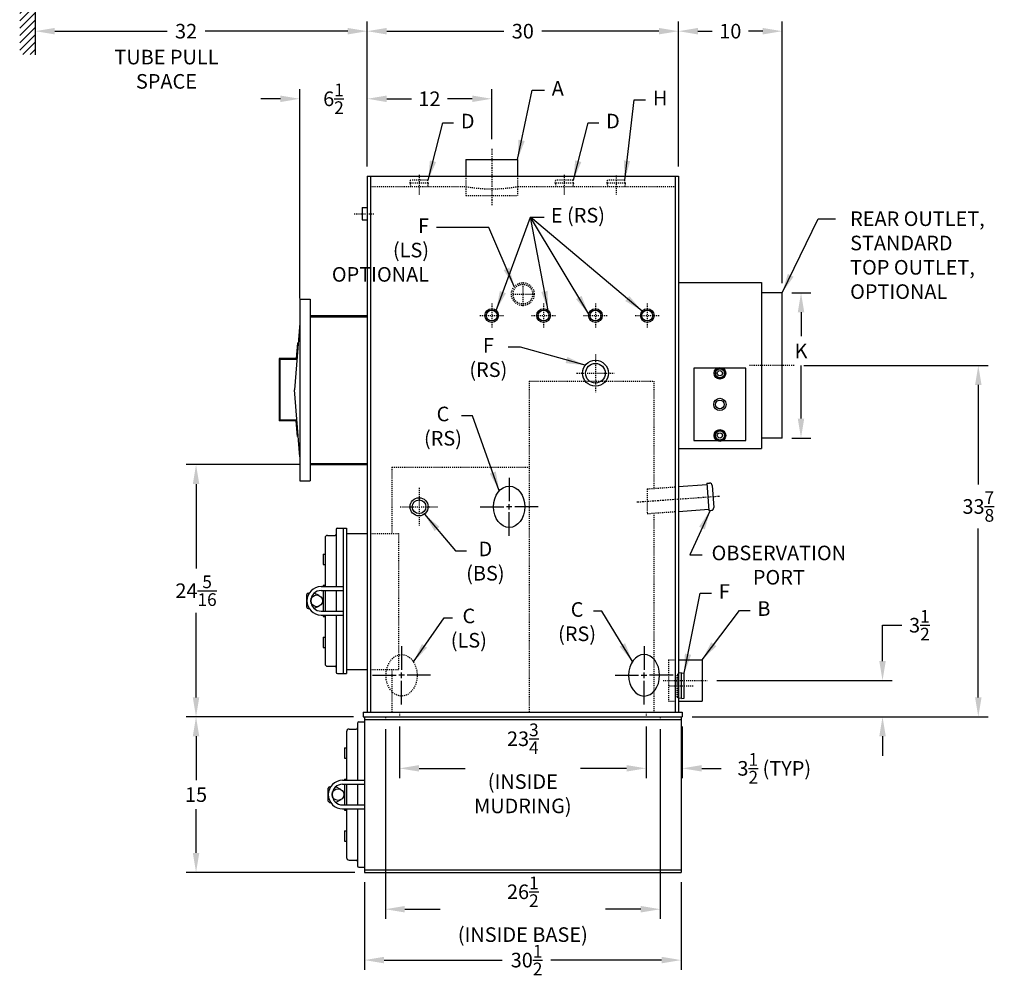
# Model space of a CAD drawing. Extents: x 37 to 244, y 58 to 198.
# Drawn here: x 118 to 213, y 59 to 151 of the extents above; entities that cross this region are included whole.
import ezdxf

# ---------------------------------------------------------------- set-up
doc = ezdxf.new("R2010")
doc.units = 0
doc.header["$LTSCALE"] = 0.25
doc.header["$MEASUREMENT"] = 0
for name, pattern in [('CENTER', [2, 1.25, -0.25, 0.25, -0.25]), ('CENTER2', [1.125, 0.75, -0.125, 0.125, -0.125]), ('HIDDEN', [0.375, 0.25, -0.125])]:
    doc.linetypes.add(name, pattern=pattern)
doc.layers.get('0').update_dxf_attribs({"color": 4, "linetype": 'CONTINUOUS'})
doc.layers.get('DEFPOINTS').update_dxf_attribs({"linetype": 'CONTINUOUS'})
for name, color, linetype in [('0_CENTERLINES', 125, 'CENTER2'), ('0_HIDDEN', 110, 'HIDDEN'), ('0_OBJECT', 232, 'CONTINUOUS'), ('0_TEXT', 125, 'CONTINUOUS'), ('4N63_RR_CLINES', 125, 'CENTER'), ('4N63_RR_DIMS', 125, 'CONTINUOUS'), ('4N63_RR_SMKBX', 42, 'CONTINUOUS'), ('ASHPITDOOR', 232, 'CONTINUOUS'), ('DIMENSIONS', 125, 'CONTINUOUS'), ('FRT SMKBX', 2, 'CONTINUOUS')]:
    doc.layers.add(name, color=color, linetype=linetype)
doc.layers.get('0').off()
doc.styles.add('ROMANS', font='romans.shx')
doc.dimstyles.new('DIM', dxfattribs={"dimscale": 15, "dimtxt": 0.09375, "dimasz": 0.125, "dimexe": 0.0625, "dimexo": 0.0625, "dimgap": 0.09375, "dimtad": 0, "dimtih": 1, "dimtoh": 1, "dimdec": 6, "dimzin": 0, "dimdsep": 46, "dimlunit": 5, "dimtxsty": 'ROMANS', "dimcen": 0, "dimadec": 0, "dimazin": 0, "dimtfac": 0.87, "dimtdec": 6, "dimtix": 1, "dimtofl": 0, "dimtmove": 2, "dimatfit": 3, "dimfxl": 0, "dimtolj": 1, "dimtzin": 0, "dimarcsym": 0})
doc.dimstyles.new('DIM$0', dxfattribs={"dimscale": 15, "dimtxt": 0.09375, "dimasz": 0.125, "dimexe": 0.0625, "dimexo": 0.0625, "dimgap": 0.046875, "dimtad": 0, "dimtih": 1, "dimtoh": 1, "dimdec": 6, "dimzin": 0, "dimdsep": 46, "dimlunit": 5, "dimtxsty": 'ROMANS', "dimcen": 0.0625, "dimclrd": 256, "dimclre": 256, "dimclrt": 256, "dimadec": 0, "dimazin": 0, "dimtfac": 0.87, "dimtdec": 6, "dimtix": 1, "dimtofl": 0, "dimtmove": 0, "dimatfit": 3, "dimfxl": 0, "dimtolj": 1, "dimtzin": 0, "dimlwd": -1, "dimlwe": -1, "dimarcsym": 0})

# ---------------------------------------------------------------- blocks, each defined once
blk = doc.blocks.new('*D7')
at = {"layer": 'DEFPOINTS', "color": 0}
for p in [(135.194, 108.334), (146.194, 108.334), (150.256, 84.022)]:
    blk.add_point(p, dxfattribs=at)
at = {"layer": 'DIMENSIONS'}
for p, q in [((145.256, 108.334), (134.256, 108.334)), ((135.194, 106.459), (135.194, 98.309)), ((135.194, 85.897), (135.194, 94.048)), ((149.319, 84.022), (134.256, 84.022))]:
    blk.add_line(p, q, dxfattribs=at)
for points in [[(134.881, 106.459), (135.506, 106.459), (135.194, 108.334)], [(134.881, 85.897), (135.506, 85.897), (135.194, 84.022)]]:
    blk.add_solid(points, dxfattribs=at)
at = {"layer": 'DIMENSIONS', "insert": (135.194, 96.178), "char_height": 1.40625, "attachment_point": 5, "style": 'ROMANS'}
blk.add_mtext('\\A1;24{\\H0.870000x;\\S5/16;}', dxfattribs=at)
blk = doc.blocks.new('*D9')
at = {"layer": 'DEFPOINTS', "color": 0}
for p in [(151.444, 69.022), (181.944, 69.022), (181.944, 60.565)]:
    blk.add_point(p, dxfattribs=at)
at = {"layer": 'DIMENSIONS'}
for p, q in [((151.444, 68.084), (151.444, 59.628)), ((181.944, 68.084), (181.944, 59.628)), ((153.319, 60.565), (164.707, 60.565)), ((180.069, 60.565), (169.407, 60.565))]:
    blk.add_line(p, q, dxfattribs=at)
for points in [[(153.319, 60.878), (153.319, 60.253), (151.444, 60.565)], [(180.069, 60.878), (180.069, 60.253), (181.944, 60.565)]]:
    blk.add_solid(points, dxfattribs=at)
at = {"layer": 'DIMENSIONS', "insert": (167.057, 60.565), "char_height": 1.40625, "attachment_point": 5, "style": 'ROMANS'}
blk.add_mtext('\\A1;30{\\H0.870000x;\\S1/2;}', dxfattribs=at)
blk = doc.blocks.new('*D10')
at = {"layer": 'DEFPOINTS', "color": 0, "ltscale": 0.5}
for p in [(151.319, 84.022), (135.194, 69.022), (151.444, 69.022)]:
    blk.add_point(p, dxfattribs=at)
at = {"layer": 'DIMENSIONS', "ltscale": 0.5}
for p, q in [((150.381, 84.022), (134.256, 84.022)), ((135.194, 82.147), (135.194, 77.928)), ((135.194, 70.897), (135.194, 75.116)), ((150.506, 69.022), (134.256, 69.022))]:
    blk.add_line(p, q, dxfattribs=at)
for points in [[(134.881, 82.147), (135.506, 82.147), (135.194, 84.022)], [(134.881, 70.897), (135.506, 70.897), (135.194, 69.022)]]:
    blk.add_solid(points, dxfattribs=at)
at = {"layer": 'DIMENSIONS', "ltscale": 0.5, "insert": (135.194, 76.522), "char_height": 1.4062, "attachment_point": 5, "style": 'ROMANS'}
blk.add_mtext('\\A1;15', dxfattribs=at)
blk = doc.blocks.new('*D11')
at = {"layer": 'DEFPOINTS', "color": 0}
for p in [(184.475, 87.522), (201.368, 87.522), (182.069, 84.022)]:
    blk.add_point(p, dxfattribs=at)
at = {"layer": 'DIMENSIONS'}
for p, q in [((201.368, 89.397), (201.368, 92.853)), ((201.368, 92.853), (203.243, 92.853)), ((185.412, 87.522), (202.305, 87.522)), ((183.006, 84.022), (202.305, 84.022)), ((201.368, 82.147), (201.368, 80.272))]:
    blk.add_line(p, q, dxfattribs=at)
for points in [[(201.055, 89.397), (201.68, 89.397), (201.368, 87.522)], [(201.055, 82.147), (201.68, 82.147), (201.368, 84.022)]]:
    blk.add_solid(points, dxfattribs=at)
at = {"layer": 'DIMENSIONS', "insert": (204.923, 92.853), "char_height": 1.40625, "attachment_point": 5, "style": 'ROMANS'}
blk.add_mtext('\\A1;3{\\H0.870000x;\\S1/2;}', dxfattribs=at)
blk = doc.blocks.new('*D12')
at = {"layer": 'DEFPOINTS', "color": 0, "ltscale": 0.5}
for p in [(181.694, 150.128), (151.694, 136.147), (181.694, 136.147)]:
    blk.add_point(p, dxfattribs=at)
at = {"layer": 'DIMENSIONS', "ltscale": 0.5}
for p, q in [((151.694, 137.084), (151.694, 151.066)), ((181.694, 137.084), (181.694, 151.066)), ((153.569, 150.128), (164.852, 150.128)), ((179.819, 150.128), (168.535, 150.128))]:
    blk.add_line(p, q, dxfattribs=at)
for points in [[(153.569, 150.441), (153.569, 149.816), (151.694, 150.128)], [(179.819, 150.441), (179.819, 149.816), (181.694, 150.128)]]:
    blk.add_solid(points, dxfattribs=at)
at = {"layer": 'DIMENSIONS', "ltscale": 0.5, "insert": (166.694, 150.128), "char_height": 1.4062, "attachment_point": 5, "style": 'ROMANS'}
blk.add_mtext('\\A1;30', dxfattribs=at)
blk = doc.blocks.new('*D13')
at = {"layer": 'DEFPOINTS', "color": 0, "ltscale": 0.5}
for p in [(145.194, 143.61), (151.694, 136.147), (145.194, 123.404)]:
    blk.add_point(p, dxfattribs=at)
at = {"layer": 'DIMENSIONS', "ltscale": 0.5}
for p, q in [((145.194, 124.341), (145.194, 144.547)), ((151.694, 137.084), (151.694, 144.547)), ((143.319, 143.61), (141.444, 143.61)), ((153.569, 143.61), (155.444, 143.61))]:
    blk.add_line(p, q, dxfattribs=at)
for points in [[(143.319, 143.922), (143.319, 143.297), (145.194, 143.61)], [(153.569, 143.922), (153.569, 143.297), (151.694, 143.61)]]:
    blk.add_solid(points, dxfattribs=at)
at = {"layer": 'DIMENSIONS', "ltscale": 0.5, "insert": (148.444, 143.61), "char_height": 1.40625, "attachment_point": 5, "style": 'ROMANS'}
blk.add_mtext('\\A1;6{\\H0.870000x;\\S1/2;}', dxfattribs=at)
blk = doc.blocks.new('*D14')
at = {"layer": 'DEFPOINTS', "color": 0}
for p in [(119.694, 150.441), (119.694, 150.128), (151.694, 136.147)]:
    blk.add_point(p, dxfattribs=at)
at = {"layer": 'DIMENSIONS'}
for p, q in [((151.694, 137.084), (151.694, 151.066)), ((121.569, 150.128), (132.395, 150.128)), ((149.819, 150.128), (136.078, 150.128)), ((119.694, 149.503), (119.694, 149.191))]:
    blk.add_line(p, q, dxfattribs=at)
for points in [[(121.569, 150.441), (121.569, 149.816), (119.694, 150.128)], [(149.819, 150.441), (149.819, 149.816), (151.694, 150.128)]]:
    blk.add_solid(points, dxfattribs=at)
at = {"layer": 'DIMENSIONS', "insert": (134.236, 150.128), "char_height": 1.4062, "attachment_point": 5, "style": 'ROMANS'}
blk.add_mtext('\\A1;32', dxfattribs=at)
blk = doc.blocks.new('*X0')
at = {"color": 0}
for p, q in [((84, 97.435), (85.065, 98.5)), ((84, 98.142), (84.358, 98.5)), ((84, 96.728), (85.5, 98.228)), ((84, 96.021), (85.5, 97.521)), ((84, 95.314), (85.5, 96.814)), ((84, 94.607), (85.5, 96.107)), ((84, 93.899), (85.5, 95.399)), ((84.307, 93.5), (85.5, 94.692)), ((85.014, 93.5), (85.5, 93.985))]:
    blk.add_line(p, q, dxfattribs=at)
blk = doc.blocks.new('*D15')
at = {"layer": 'DEFPOINTS', "color": 0, "ltscale": 0.5}
for p in [(163.694, 143.61), (163.694, 138.772), (151.694, 136.147)]:
    blk.add_point(p, dxfattribs=at)
at = {"layer": 'DIMENSIONS', "ltscale": 0.5}
for p, q in [((151.694, 137.084), (151.694, 144.547)), ((163.694, 139.709), (163.694, 144.547)), ((153.569, 143.61), (155.953, 143.61)), ((161.819, 143.61), (159.435, 143.61))]:
    blk.add_line(p, q, dxfattribs=at)
for points in [[(153.569, 143.922), (153.569, 143.297), (151.694, 143.61)], [(161.819, 143.922), (161.819, 143.297), (163.694, 143.61)]]:
    blk.add_solid(points, dxfattribs=at)
at = {"layer": 'DIMENSIONS', "ltscale": 0.5, "insert": (157.694, 143.61), "char_height": 1.4062, "attachment_point": 5, "style": 'ROMANS'}
blk.add_mtext('\\A1;12', dxfattribs=at)
blk = doc.blocks.new('*D18')
at = {"layer": '4N63_RR_DIMS'}
for p, q in [((193.784, 117.897), (211.54, 117.897)), ((210.602, 116.022), (210.602, 106.431)), ((210.602, 85.897), (210.602, 102.17)), ((183.006, 84.022), (211.54, 84.022))]:
    blk.add_line(p, q, dxfattribs=at)
for points in [[(210.29, 116.022), (210.915, 116.022), (210.602, 117.897)], [(210.29, 85.897), (210.915, 85.897), (210.602, 84.022)]]:
    blk.add_solid(points, dxfattribs=at)
at = {"layer": 'DEFPOINTS', "color": 0}
for p in [(192.847, 117.897), (210.602, 117.897), (182.069, 84.022)]:
    blk.add_point(p, dxfattribs=at)
at = {"layer": '4N63_RR_DIMS', "insert": (210.602, 104.3), "char_height": 1.40625, "attachment_point": 5, "style": 'ROMANS'}
blk.add_mtext('\\A1;33{\\H0.870000x;\\S7/8;}', dxfattribs=at)
blk = doc.blocks.new('*D19')
at = {"layer": '4N63_RR_DIMS', "ltscale": 0.5}
for p, q in [((192.631, 124.897), (194.448, 124.897)), ((193.511, 123.022), (193.511, 120.709)), ((193.511, 112.772), (193.511, 117.897)), ((192.631, 110.897), (194.448, 110.897))]:
    blk.add_line(p, q, dxfattribs=at)
for points in [[(193.198, 123.022), (193.823, 123.022), (193.511, 124.897)], [(193.198, 112.772), (193.823, 112.772), (193.511, 110.897)]]:
    blk.add_solid(points, dxfattribs=at)
at = {"layer": 'DEFPOINTS', "color": 0, "ltscale": 0.5}
for p in [(191.694, 124.897), (191.694, 110.897), (193.511, 110.897)]:
    blk.add_point(p, dxfattribs=at)
at = {"layer": '4N63_RR_DIMS', "ltscale": 0.5, "insert": (193.511, 119.303), "char_height": 1.4062, "attachment_point": 5, "style": 'ROMANS'}
blk.add_mtext('\\A1;K', dxfattribs=at)
blk = doc.blocks.new('*D24')
at = {"layer": '4N63_RR_DIMS', "ltscale": 0.5}
for p, q in [((191.694, 125.834), (191.694, 151.066)), ((183.569, 150.128), (184.953, 150.128)), ((189.819, 150.128), (188.435, 150.128))]:
    blk.add_line(p, q, dxfattribs=at)
for points in [[(183.569, 150.441), (183.569, 149.816), (181.694, 150.128)], [(189.819, 150.441), (189.819, 149.816), (191.694, 150.128)]]:
    blk.add_solid(points, dxfattribs=at)
at = {"layer": 'DEFPOINTS', "color": 0, "ltscale": 0.5}
for p in [(181.694, 150.128), (191.694, 150.128), (191.694, 124.897)]:
    blk.add_point(p, dxfattribs=at)
at = {"layer": '4N63_RR_DIMS', "ltscale": 0.5, "insert": (186.694, 150.128), "char_height": 1.4062, "attachment_point": 5, "style": 'ROMANS'}
blk.add_mtext('\\A1;10', dxfattribs=at)
blk = doc.blocks.new('*D33')
at = {"layer": 'DEFPOINTS', "color": 0, "ltscale": 0.5}
for p in [(154.819, 84.022), (178.569, 84.022), (178.569, 79.051)]:
    blk.add_point(p, dxfattribs=at)
at = {"layer": 'DIMENSIONS', "ltscale": 0.5}
for p, q in [((154.819, 83.084), (154.819, 78.114)), ((178.569, 83.084), (178.569, 78.114)), ((156.694, 79.051), (161.136, 79.051)), ((176.694, 79.051), (172.252, 79.051))]:
    blk.add_line(p, q, dxfattribs=at)
for points in [[(156.694, 79.364), (156.694, 78.739), (154.819, 79.051)], [(176.694, 79.364), (176.694, 78.739), (178.569, 79.051)]]:
    blk.add_solid(points, dxfattribs=at)
at = {"layer": 'DIMENSIONS', "ltscale": 0.5, "insert": (166.694, 79.051), "char_height": 1.40625, "attachment_point": 5, "style": 'ROMANS'}
blk.add_mtext('\\A1;23{\\H0.870000x;\\S3/4;}\\P(INSIDE \\PMUDRING)', dxfattribs=at)
blk = doc.blocks.new('*D34')
at = {"layer": 'DEFPOINTS', "color": 0, "ltscale": 0.5}
for p in [(153.444, 83.772), (179.944, 83.772), (179.944, 65.469)]:
    blk.add_point(p, dxfattribs=at)
at = {"layer": 'DIMENSIONS', "ltscale": 0.5}
for p, q in [((153.444, 82.834), (153.444, 64.531)), ((179.944, 82.834), (179.944, 64.531)), ((155.319, 65.469), (158.725, 65.469)), ((178.069, 65.469), (174.662, 65.469))]:
    blk.add_line(p, q, dxfattribs=at)
for points in [[(155.319, 65.781), (155.319, 65.156), (153.444, 65.469)], [(178.069, 65.781), (178.069, 65.156), (179.944, 65.469)]]:
    blk.add_solid(points, dxfattribs=at)
at = {"layer": 'DIMENSIONS', "ltscale": 0.5, "insert": (166.694, 65.469), "char_height": 1.40625, "attachment_point": 5, "style": 'ROMANS'}
blk.add_mtext('\\A1;26{\\H0.870000x;\\S1/2;}\\P(INSIDE BASE)', dxfattribs=at)
blk = doc.blocks.new('*D35')
at = {"layer": 'DEFPOINTS', "color": 0, "ltscale": 0.5}
for p in [(178.569, 84.022), (182.069, 84.022), (182.069, 79.051)]:
    blk.add_point(p, dxfattribs=at)
at = {"layer": 'DIMENSIONS', "ltscale": 0.5}
for p, q in [((178.569, 83.084), (178.569, 78.114)), ((182.069, 83.084), (182.069, 78.114)), ((176.694, 79.051), (174.819, 79.051)), ((183.944, 79.051), (185.819, 79.051))]:
    blk.add_line(p, q, dxfattribs=at)
for points in [[(176.694, 79.364), (176.694, 78.739), (178.569, 79.051)], [(183.944, 79.364), (183.944, 78.739), (182.069, 79.051)]]:
    blk.add_solid(points, dxfattribs=at)
at = {"layer": 'DIMENSIONS', "ltscale": 0.5, "insert": (190.934, 79.051), "char_height": 1.40625, "attachment_point": 5, "style": 'ROMANS'}
blk.add_mtext('\\A1;3{\\H0.870000x;\\S1/2;}{\\H1x; (TYP)}', dxfattribs=at)

msp = doc.modelspace()

# ---------------------------------------------------------------- linework, layer by layer
at = {"layer": '0_CENTERLINES', "ltscale": 0.75}
msp.add_line((163.6936435, 138.7718967), (163.6936435, 133.2718967), dxfattribs=at)
at = {"layer": '0_CENTERLINES', "ltscale": 0.25}
for p, q in [((156.6936435, 136.2718967), (156.6936435, 134.3968967)), ((170.6936435, 136.2718967), (170.6936435, 134.3968967)), ((175.6936435, 136.2093967), (175.6936435, 134.3968967)), ((150.4436435, 132.5218967), (152.4436435, 132.5218967))]:
    msp.add_line(p, q, dxfattribs=at)
at = {"layer": '0_CENTERLINES', "ltscale": 0.375}
for p, q in [((166.6936435, 125.9283967), (166.6936435, 123.6153967)), ((165.5371435, 124.7718967), (167.8501435, 124.7718967)), ((163.6936435, 123.8658967), (163.6936435, 121.5528967)), ((168.6936435, 123.8658967), (168.6936435, 121.5528967)), ((173.6936435, 123.8658967), (173.6936435, 121.5528967)), ((178.6936435, 123.8658967), (178.6936435, 121.5528967)), ((162.5371435, 122.7093967), (164.8501435, 122.7093967)), ((167.5371435, 122.7093967), (169.8501435, 122.7093967)), ((172.5371435, 122.7093967), (174.8501435, 122.7093967)), ((177.5371435, 122.7093967), (179.8501435, 122.7093967)), ((180.8263639, 87.0218967), (183.1868436, 87.0218967))]:
    msp.add_line(p, q, dxfattribs=at)
at = {"layer": '0_CENTERLINES', "ltscale": 0.5}
for p, q in [((173.6936435, 118.9593967), (173.6936435, 115.3343967)), ((171.8811435, 117.1468967), (175.5061435, 117.1468967)), ((156.6936435, 106.0843967), (156.6936435, 102.4593967)), ((154.8811435, 104.2718967), (158.5061435, 104.2718967)), ((180.2248935, 87.5218967), (184.4748935, 87.5218967))]:
    msp.add_line(p, q, dxfattribs=at)
at = {"layer": '0_CENTERLINES'}
msp.add_line((177.6936435, 104.7361824), (185.6936435, 105.307611), dxfattribs=at)
at = {"layer": '0_CENTERLINES', "linetype": 'Continuous', "extrusion": (-1, 6.12303e-17, 0)}
for p, q in [((155.0061435, 90.8218967), (155.0061435, 88.55523)), ((155.0061435, 87.75523), (155.0061435, 88.2885633)), ((152.2061433, 88.0218967), (154.4728104, 88.0218967)), ((155.2728105, 88.0218967), (154.7394766, 88.0218967)), ((155.0061435, 85.2218967), (155.0061435, 87.4885633)), ((157.8061434, 88.0218967), (155.5394769, 88.0218967))]:
    msp.add_line(p, q, dxfattribs=at)
at = {"layer": '0_HIDDEN'}
for p, q in [((155.8186485, 135.4593967), (155.8737485, 135.7718967)), ((157.5135385, 135.7718967), (155.8737485, 135.7718967)), ((157.5686485, 135.4593967), (157.5135385, 135.7718967)), ((161.1936435, 136.1468967), (161.1936435, 134.2718967)), ((166.1936435, 136.1468967), (166.1936435, 134.2718967)), ((169.8186485, 135.4593967), (169.8737485, 135.7718967)), ((171.5135385, 135.7718967), (169.8737485, 135.7718967)), ((171.5686485, 135.4593967), (171.5135385, 135.7718967)), ((174.8186485, 135.4593967), (174.8737485, 135.7718967)), ((176.5135385, 135.7718967), (174.8737485, 135.7718967)), ((176.5686485, 135.4593967), (176.5135385, 135.7718967)), ((152.0061435, 135.1468967), (161.1936435, 135.1468967)), ((157.5686485, 135.4593967), (155.8186485, 135.4593967)), ((155.8186485, 135.4593967), (155.8737485, 135.1468967)), ((157.5686485, 135.4593967), (157.5135385, 135.1468967)), ((166.1936435, 135.1468967), (181.3811435, 135.1468967)), ((169.8186485, 135.4593967), (169.8737485, 135.1468967)), ((171.5686485, 135.4593967), (169.8186485, 135.4593967)), ((171.5686485, 135.4593967), (171.5135385, 135.1468967)), ((176.5686485, 135.4593967), (174.8186485, 135.4593967)), ((174.8186485, 135.4593967), (174.8737485, 135.1468967)), ((176.5686485, 135.4593967), (176.5135385, 135.1468967)), ((161.1936435, 134.2718967), (166.1936435, 134.2718967)), ((167.3186435, 116.3968967), (167.3186435, 84.4593967)), ((167.3186435, 116.3968967), (179.3186435, 116.3968967)), ((179.3186435, 116.3968967), (179.3186435, 106.0427793)), ((154.0686435, 108.0843967), (167.3186435, 108.0843967)), ((154.0686435, 108.0843967), (154.0686435, 101.7093967)), ((178.6936435, 105.9981364), (181.3811435, 106.1901007)), ((178.6936435, 105.9981364), (178.6936435, 103.6170855)), ((178.6936435, 103.6170855), (181.3811435, 103.8090498)), ((179.3186435, 103.6617283), (179.3186435, 84.4593967)), ((152.0061435, 101.7093967), (154.6936435, 101.7093967)), ((154.6936435, 101.7093967), (154.6936435, 88.5843967)), ((180.7248935, 89.5218967), (180.7248935, 85.5218967)), ((180.7248935, 89.5218967), (181.3811435, 89.5218967)), ((152.0061435, 88.5843967), (154.6936435, 88.5843967)), ((154.0686435, 88.5843967), (154.0686435, 84.4593967)), ((181.5686435, 85.9280967), (181.5686435, 88.1155967)), ((181.5686435, 88.1155967), (181.6936435, 88.1155967)), ((180.7248935, 85.5218967), (181.3811435, 85.5218967)), ((181.5686435, 85.9280967), (181.6936435, 85.9280967)), ((154.8186435, 84.4593967), (154.8186435, 84.0218967)), ((178.5686435, 84.4593967), (178.5686435, 84.0218967))]:
    msp.add_line(p, q, dxfattribs=at)
at = {"layer": '0_HIDDEN', "ltscale": 0.5}
for p, q in [((153.4436435, 84.0218967), (153.4436435, 83.7718967)), ((179.9436435, 84.0218967), (179.9436435, 83.7718967))]:
    msp.add_line(p, q, dxfattribs=at)
at = {"layer": '0_HIDDEN'}
for radius in [1.1, 0.95]:
    msp.add_circle((166.6936435, 124.7718967), radius, dxfattribs=at)
msp.add_arc((163.6936435, 149.0488974), 14.125, 259.805448367, 280.194551633, dxfattribs=at)
msp.add_ellipse((155.0061436, 88.0218967), major_axis=(0, 2), ratio=0.75, dxfattribs=at)
at = {"layer": '0_OBJECT'}
for p, q in [((119.6936435, 152.8620584), (119.6936435, 147.862058)), ((161.1936435, 137.7718967), (166.1936435, 137.7718967)), ((161.1936435, 137.7718967), (161.1936435, 136.1468967)), ((166.1936435, 137.7718967), (166.1936435, 136.1468967)), ((151.6936435, 136.1468967), (151.6936435, 84.4593967)), ((151.6936435, 136.1468967), (181.6936435, 136.1468967)), ((152.0061435, 136.1468967), (152.0061435, 84.4593967)), ((181.3811435, 136.1468967), (181.3811435, 84.4593967)), ((181.6936435, 136.1468967), (181.6936435, 84.4593967)), ((151.1936435, 133.1158967), (151.6936435, 133.1158967)), ((151.1936435, 133.1158967), (151.1936435, 131.9278967)), ((151.1936435, 131.9278967), (151.6936435, 131.9278967)), ((181.6936435, 106.2124221), (184.4442788, 106.4088961)), ((184.4353729, 106.5335784), (184.6847376, 106.5513902)), ((184.4353729, 106.5335784), (184.6223964, 103.9152494)), ((184.951914, 106.3198373), (185.103314, 104.2002376)), ((181.6936435, 103.8313712), (184.6134906, 104.0399317)), ((184.6223964, 103.9152494), (184.8717611, 103.9330611)), ((149.6936435, 101.7093967), (151.6936435, 101.7093967)), ((181.6936435, 89.5218967), (183.9748935, 89.5218967)), ((183.9748935, 89.5218967), (183.9748935, 85.5218967)), ((149.6936435, 88.5843967), (151.6936435, 88.5843967)), ((181.9748435, 88.2718967), (181.6936435, 88.2222967)), ((181.9748435, 85.7718967), (181.9748435, 88.2718967)), ((181.9748435, 88.2718967), (182.2561435, 88.2222967)), ((181.6936435, 85.8269967), (181.6936435, 88.2167967)), ((182.2561435, 85.8269967), (182.2561435, 88.2167967)), ((181.9748435, 85.7718967), (181.6936435, 85.8214967)), ((181.6936435, 85.5218967), (183.9748935, 85.5218967)), ((181.9748435, 85.7718967), (182.2561435, 85.8214967)), ((151.3186435, 84.4593967), (182.0686435, 84.4593967)), ((151.3186435, 84.4593967), (151.3186435, 84.0218967)), ((151.3186435, 84.0218967), (182.0686435, 84.0218967)), ((151.4436435, 84.0218967), (151.4436435, 69.0218967)), ((151.4436435, 83.7718967), (181.9436435, 83.7718967)), ((181.9436435, 84.0218967), (181.9436435, 69.0218967)), ((182.0686435, 84.4593967), (182.0686435, 84.0218967)), ((182.0686435, 84.2718967), (182.0686435, 84.0218967)), ((151.4436435, 69.2718967), (181.9436435, 69.2718967)), ((151.4436435, 69.0218967), (181.9436435, 69.0218967))]:
    msp.add_line(p, q, dxfattribs=at)
for centre, radius in [((163.6936435, 122.7093967), 0.6565), ((163.6936435, 122.7093967), 0.5245), ((168.6936435, 122.7093967), 0.6565), ((168.6936435, 122.7093967), 0.5245), ((173.6936435, 122.7093967), 0.6565), ((173.6936435, 122.7093967), 0.5245), ((178.6936435, 122.7093967), 0.6565), ((178.6936435, 122.7093967), 0.5245), ((173.6936435, 117.1468967), 1.25), ((173.6936435, 117.1468967), 0.95), ((156.6936435, 104.2718967), 0.875), ((156.6936435, 104.2718967), 0.657)]:
    msp.add_circle(centre, radius, dxfattribs=at)
for centre, start, end in [((184.7025494, 106.3020255), 4.08561678, 94.08561678), ((184.8539493, 104.1824258), 274.08561678, 4.08561678)]:
    msp.add_arc(centre, 0.25, start, end, dxfattribs=at)
msp.add_ellipse((165.3811436, 104.2718967), major_axis=(0, 2), ratio=0.75, dxfattribs=at)
at = {"layer": '0_OBJECT', "extrusion": (0, 0, -1)}
msp.add_ellipse((178.3811434, 88.0218967), major_axis=(0, 2), ratio=0.75, dxfattribs=at)
at = {"layer": '4N63_RR_CLINES', "linetype": 'CENTER2', "ltscale": 0.5}
msp.add_line((192.8465221, 117.8968967), (188.5407649, 117.8968967), dxfattribs=at)
at = {"layer": '4N63_RR_SMKBX'}
for p, q in [((181.6936435, 125.8968967), (189.6936435, 125.8968967)), ((189.6936435, 125.8968967), (189.6936435, 109.8968967)), ((191.6936435, 124.8968967), (189.6936435, 124.8968967)), ((191.6936435, 110.8968967), (191.6936435, 124.8968967)), ((185.430365, 117.6468967), (183.1936435, 117.6468967)), ((183.1936435, 117.6468967), (183.1936435, 110.6468967)), ((188.1936435, 117.6468967), (185.956922, 117.6468967)), ((188.1936435, 110.6468967), (188.1936435, 117.6468967)), ((183.1936435, 110.6468967), (185.430365, 110.6468967)), ((185.956922, 110.6468967), (188.1936435, 110.6468967)), ((191.6936435, 110.8968967), (189.6936435, 110.8968967)), ((181.6936435, 109.8968967), (189.6936435, 109.8968967))]:
    msp.add_line(p, q, dxfattribs=at)
for points in [[(186.1309863, 117.3993967), (185.6936435, 117.6518967), (185.2563007, 117.3993967), (185.2563007, 116.8943967), (185.6936435, 116.6418967), (186.1309863, 116.8943967)], [(186.1309863, 110.8943967), (185.6936435, 110.6418967), (185.2563007, 110.8943967), (185.2563007, 111.3993967), (185.6936435, 111.6518967), (186.1309863, 111.3993967)]]:
    msp.add_lwpolyline(points, close=True, dxfattribs=at)
for centre, radius in [((185.6936435, 117.1468967), 0.5650801), ((185.6936435, 117.1468967), 0.4375), ((185.6936435, 117.1468967), 0.25), ((185.6936435, 114.1468967), 0.594), ((185.6936435, 114.1468967), 0.4192), ((185.6936435, 111.1468967), 0.5650801), ((185.6936435, 111.1468967), 0.4375), ((185.6936435, 111.1468967), 0.25)]:
    msp.add_circle(centre, radius, dxfattribs=at)
at = {"layer": 'ASHPITDOOR'}
for p, q in [((148.6936435, 102.0789019), (148.6936435, 96.5789019)), ((148.8186435, 102.2039019), (149.6936435, 102.2039019)), ((149.3811435, 102.2039019), (149.3811435, 88.2039019)), ((149.6936435, 102.2039019), (149.6936435, 88.2039019)), ((147.6311435, 101.2664019), (147.6311435, 96.5789019)), ((147.8811435, 101.5164019), (148.5686435, 101.5164019)), ((147.4436435, 99.7039019), (147.4436435, 98.7039019)), ((147.4436435, 99.7039019), (147.6311435, 99.7039019)), ((147.4436435, 98.7039019), (147.6311435, 98.7039019)), ((146.0061435, 95.9539019), (146.1037004, 95.9539019)), ((147.0779544, 95.7054375), (146.5947057, 95.9539019)), ((147.2561435, 96.5789019), (149.3811435, 96.5789019)), ((147.2561435, 96.2039019), (149.3811435, 96.2039019)), ((147.4436435, 96.7039019), (147.6311435, 96.7039019)), ((147.4436435, 96.7039019), (147.4436435, 96.5789019)), ((147.4436435, 96.2039019), (147.4436435, 94.2039019)), ((147.6311435, 96.2039019), (147.6311435, 94.2039019)), ((148.6936435, 96.2039019), (148.6936435, 94.2039019)), ((145.8811435, 94.5817977), (145.8811435, 95.8289019)), ((146.0061435, 94.4567977), (146.101821, 94.4567977)), ((147.0741869, 94.7004471), (146.5914366, 94.4567977)), ((147.2561435, 94.2039019), (149.3811435, 94.2039019)), ((147.2561435, 93.8289019), (149.3811435, 93.8289019)), ((147.4436435, 93.8289019), (147.4436435, 93.7039019)), ((147.4436435, 93.7039019), (147.6311435, 93.7039019)), ((147.6311435, 93.8289019), (147.6311435, 89.1414019)), ((148.6936435, 93.8289019), (148.6936435, 88.3289019)), ((147.4436435, 91.7039019), (147.4436435, 90.7039019)), ((147.4436435, 91.7039019), (147.6311435, 91.7039019)), ((147.4436435, 90.7039019), (147.6311435, 90.7039019)), ((147.8811435, 88.8914019), (148.5686435, 88.8914019)), ((148.8186435, 88.2039019), (149.6936435, 88.2039019)), ((149.6936435, 82.5843967), (149.6936435, 77.8968967)), ((149.9436435, 82.8343967), (150.6311435, 82.8343967)), ((150.7561435, 83.3968967), (150.7561435, 77.8968967)), ((150.8811435, 83.5218967), (151.4436435, 83.5218967)), ((149.5061435, 81.0218967), (149.5061435, 80.0218967)), ((149.5061435, 81.0218967), (149.6936435, 81.0218967)), ((149.5061435, 80.0218967), (149.6936435, 80.0218967)), ((149.3186435, 77.8968967), (151.4436435, 77.8968967)), ((149.5061435, 78.0218967), (149.5061435, 77.8968967)), ((149.5061435, 78.0218967), (149.6936435, 78.0218967)), ((147.9436435, 75.8997925), (147.9436435, 77.1468967)), ((148.0686435, 77.2718967), (148.1662004, 77.2718967)), ((149.1404544, 77.0234322), (148.6572057, 77.2718967)), ((149.3186435, 77.5218967), (151.4436435, 77.5218967)), ((149.5061435, 77.5218967), (149.5061435, 75.5218967)), ((149.6936435, 77.5218967), (149.6936435, 75.5218967)), ((150.7561435, 77.5218967), (150.7561435, 75.5218967)), ((149.1366869, 76.0184418), (148.6539366, 75.7747925)), ((148.0686435, 75.7747925), (148.164321, 75.7747925)), ((149.3186435, 75.5218967), (151.4436435, 75.5218967)), ((149.3186435, 75.1468967), (151.4436435, 75.1468967)), ((149.5061435, 75.1468967), (149.5061435, 75.0218967)), ((149.5061435, 75.0218967), (149.6936435, 75.0218967)), ((149.6936435, 75.1468967), (149.6936435, 70.4593967)), ((150.7561435, 75.1468967), (150.7561435, 69.6468967)), ((149.5061435, 73.0218967), (149.5061435, 72.0218967)), ((149.5061435, 73.0218967), (149.6936435, 73.0218967)), ((149.5061435, 72.0218967), (149.6936435, 72.0218967)), ((149.9436435, 70.2093967), (150.6311435, 70.2093967)), ((150.8811435, 69.5218967), (151.4436435, 69.5218967))]:
    msp.add_line(p, q, dxfattribs=at)
for centre in [(146.8200878, 95.2039019), (148.8825878, 76.5218967)]:
    msp.add_circle(centre, 0.5639443, dxfattribs=at)
for centre, radius, start, end in [((148.5686435, 101.6414019), 0.125, 270, 0), ((148.8186435, 102.0789019), 0.125, 90, 180), ((147.8811435, 101.2664019), 0.25, 90, 180), ((147.2561435, 95.2039019), 1.375, 90, 270), ((146.0061435, 95.8289019), 0.125, 90, 180), ((147.2561435, 95.2039019), 1, 90, 270), ((146.0061435, 94.5817977), 0.125, 180, 270), ((147.8811435, 89.1414019), 0.25, 180, 270), ((148.5686435, 88.7664019), 0.125, 0, 90), ((148.8186435, 88.3289019), 0.125, 180, 270), ((149.9436435, 82.5843967), 0.25, 90, 180), ((150.6311435, 82.9593967), 0.125, 270, 0), ((150.8811435, 83.3968967), 0.125, 90, 180), ((149.3186435, 76.5218967), 1.375, 90, 270), ((148.0686435, 77.1468967), 0.125, 90, 180), ((149.3186435, 76.5218967), 1, 90, 270), ((148.0686435, 75.8997925), 0.125, 180, 270), ((149.9436435, 70.4593967), 0.25, 180, 270), ((150.6311435, 70.0843967), 0.125, 0, 90), ((150.8811435, 69.6468967), 0.125, 180, 270)]:
    msp.add_arc(centre, radius, start, end, dxfattribs=at)
at = {"layer": 'DIMENSIONS', "linetype": 'Continuous', "extrusion": (-1, 6.12303e-17, 0)}
for p, q in [((165.3811435, 107.0718967), (165.3811435, 104.80523)), ((165.3811435, 104.00523), (165.3811435, 104.5385633)), ((162.5811433, 104.2718967), (164.8478104, 104.2718967)), ((165.6478105, 104.2718967), (165.1144766, 104.2718967)), ((165.3811435, 101.4718967), (165.3811435, 103.7385633)), ((168.1811434, 104.2718967), (165.9144769, 104.2718967))]:
    msp.add_line(p, q, dxfattribs=at)
at = {"layer": 'DIMENSIONS', "linetype": 'Continuous', "extrusion": (1, 6.12303e-17, 0)}
for p, q in [((178.3811435, 90.8218967), (178.3811435, 88.55523)), ((178.3811435, 87.75523), (178.3811435, 88.2885633)), ((175.5811435, 88.0218967), (177.8478101, 88.0218967)), ((178.1144765, 88.0218967), (178.6478104, 88.0218967)), ((178.3811435, 85.2218967), (178.3811435, 87.4885633)), ((181.1811437, 88.0218967), (178.9144766, 88.0218967))]:
    msp.add_line(p, q, dxfattribs=at)
at = {"layer": 'FRT SMKBX', "linetype": 'Continuous'}
for p, q in [((145.1936435, 124.2803967), (146.1936435, 124.2803967)), ((145.1936435, 124.2803967), (145.1936435, 106.7633967)), ((146.1936435, 124.2803967), (146.1936435, 106.7633967)), ((146.1936435, 122.7093967), (151.6936435, 122.7093967)), ((146.1936435, 122.5843967), (151.6936435, 122.5843967)), ((145.1936435, 121.9678967), (144.6936435, 115.5573967)), ((144.9734145, 120.0573967), (144.856419, 118.5573967)), ((145.0446301, 120.0573967), (144.9734145, 120.0573967)), ((144.856419, 118.5573967), (143.1936435, 118.5573967)), ((143.1936435, 118.5573967), (143.1936435, 112.5573967)), ((144.9220968, 118.4863967), (143.2646435, 118.4863967)), ((143.2646435, 118.4863967), (143.2646435, 112.6283967)), ((145.1936435, 109.0758967), (144.6936435, 115.5573967)), ((144.8538604, 112.5573967), (143.1936435, 112.5573967)), ((144.9195943, 112.6283967), (143.2646435, 112.6283967)), ((144.9695744, 111.0573967), (144.8538604, 112.5573967)), ((145.0407854, 111.0573967), (144.9695744, 111.0573967)), ((146.1936435, 108.4593967), (151.6936435, 108.4593967)), ((146.1936435, 108.3343967), (151.6936435, 108.3343967)), ((145.1936435, 106.7633967), (146.1936435, 106.7633967))]:
    msp.add_line(p, q, dxfattribs=at)

# ---------------------------------------------------------------- block references
at = {"layer": '0_TEXT'}
msp.add_blockref('*X0', (34.1936435, 54.3841175), dxfattribs=at)

# ---------------------------------------------------------------- texts
at = {"layer": '0_TEXT', "insert": (132.3413981, 148.3357111), "char_height": 1.40625, "width": 21.519321429, "attachment_point": 2, "style": 'ROMANS'}
msp.add_mtext('TUBE PULL\\PSPACE', dxfattribs=at)
at = {"layer": '0_TEXT', "char_height": 1.40625, "style": 'ROMANS'}
for s, insert, attachment_point in [('\\A1;A', (169.4774546, 145.3167797), 1), ('H', (179.2383925, 144.3846427), 1), ('\\A1;D', (160.7213198, 142.1618541), 1), ('D', (174.7213198, 142.1618541), 1), ('\\A1;E (RS)', (169.39483, 133.0832605), 1), ('F\\P(LS)\\POPTIONAL', (157.6537359, 132.0695415), 3), ('F\\P(RS)', (163.3701459, 120.5393563), 2), ('C\\P(RS)', (158.9955568, 113.9226071), 2), ('D\\P(BS)', (163.0826016, 100.9099634), 2), ('OBSERVATION\\PPORT', (191.3722946, 100.5226962), 2), ('\\A1;F', (185.5867608, 96.8095126), 1), ('C\\P(RS)', (171.9242567, 95.0730107), 2), ('\\A1;B', (189.3035045, 95.1592086), 1), ('C\\P(LS)', (161.4901998, 94.44784), 2)]:
    msp.add_mtext(s, dxfattribs=dict(at, insert=insert, attachment_point=attachment_point))
at = {"layer": '0_TEXT', "ltscale": 0.5, "insert": (198.2447003, 132.7522061), "char_height": 1.40625, "attachment_point": 1, "style": 'ROMANS'}
msp.add_mtext('REAR OUTLET,\\PSTANDARD\\PTOP OUTLET,\\POPTIONAL', dxfattribs=at)

# ---------------------------------------------------------------- dimensions: what is measured, and where the dimension line sits
at = {"layer": '4N63_RR_DIMS'}
dim = msp.add_linear_dim(base=(191.6936435, 150.1282631), p1=(181.6936435, 150.1282631), p2=(191.6936435, 124.8968967), dimstyle='DIM$0', dxfattribs=at)
dim.commit()
dim.dimension.update_dxf_attribs({"geometry": '*D24', "text_midpoint": (186.6936435, 150.1282631)})
dim = msp.add_linear_dim(base=(193.5107195, 110.8968967), p1=(191.6936435, 124.8968967), p2=(191.6936435, 110.8968967), angle=270, text='K', dimstyle='DIM$0', dxfattribs=at)
dim.commit()
dim.dimension.update_dxf_attribs({"geometry": '*D19', "text_midpoint": (193.5107195, 119.3031467), "dimtype": 160})
dim = msp.add_linear_dim(base=(210.6022666, 117.8968967), p1=(182.0686435, 84.0218967), p2=(192.8465221, 117.8968967), angle=90, dimstyle='DIM$0', dxfattribs=at)
dim.commit()
dim.dimension.update_dxf_attribs({"geometry": '*D18', "text_midpoint": (210.6022666, 104.3003596), "dimtype": 160})
at = {"layer": 'DIMENSIONS'}
for base, p1, p2, picture, middle in [((119.6936435, 150.1282631), (151.6936435, 136.1468967), (119.6936435, 150.4407631), '*D14', (134.2361488, 150.1282631)), ((181.9436435, 60.5652856), (151.4436435, 69.0218967), (181.9436435, 69.0218967), '*D9', (167.0571435, 60.5652856))]:
    dim = msp.add_linear_dim(base=base, p1=p1, p2=p2, dimstyle='DIM$0', dxfattribs=at)
    dim.commit()
    dim.dimension.update_dxf_attribs({"geometry": picture, "text_midpoint": middle, "dimtype": 160})
for base, p2, picture, middle in [((181.6936435, 150.1282631), (181.6936435, 136.1468967), '*D12', (166.6936435, 150.1282631)), ((145.1936435, 143.609793), (145.1936435, 123.4038711), '*D13', (148.4436435, 143.609793)), ((163.6936435, 143.609793), (163.6936435, 138.7718967), '*D15', (157.6936435, 143.609793))]:
    dim = msp.add_linear_dim(base=base, p1=(151.6936435, 136.1468967), p2=p2, dimstyle='DIM$0', dxfattribs=at)
    dim.commit()
    dim.dimension.update_dxf_attribs({"geometry": picture, "text_midpoint": middle})
dim = msp.add_linear_dim(base=(135.1936435, 108.3343967), p1=(150.2561435, 84.0218967), p2=(146.1936435, 108.3343967), angle=90, dimstyle='DIM$0', override={"dimdec": 4}, dxfattribs=at)
dim.commit()
dim.dimension.update_dxf_attribs({"geometry": '*D7', "text_midpoint": (135.1936435, 96.1781467)})
dim = msp.add_linear_dim(base=(201.3676274, 87.5218967), p1=(182.0686435, 84.0218967), p2=(184.4748935, 87.5218967), angle=90, dimstyle='DIM$0', dxfattribs=at)
dim.commit()
dim.dimension.update_dxf_attribs({"geometry": '*D11', "text_midpoint": (204.9227614, 92.852667), "dimtype": 160})
dim = msp.add_linear_dim(base=(135.1936435, 69.0218967), p1=(151.3186435, 84.0218967), p2=(151.4436435, 69.0218967), angle=90, dimstyle='DIM$0', dxfattribs=at)
dim.commit()
dim.dimension.update_dxf_attribs({"geometry": '*D10', "text_midpoint": (135.1936435, 76.5218967)})
at = {"layer": 'DIMENSIONS', "ltscale": 0.5}
dim = msp.add_linear_dim(base=(179.9436435, 65.4687273), p1=(153.4436435, 83.7718967), p2=(179.9436435, 83.7718967), text='<>\\P(INSIDE BASE)', dimstyle='DIM$0', dxfattribs=at)
dim.commit()
dim.dimension.update_dxf_attribs({"geometry": '*D34', "text_midpoint": (166.6936435, 65.4687273)})
for base, p1, p2, text, picture, middle in [((178.5686435, 79.0513076), (154.8186435, 84.0218967), (178.5686435, 84.0218967), '<>\\P(INSIDE \\PMUDRING)', '*D33', (166.6936435, 79.0513076)), ((182.0686435, 79.0513076), (178.5686435, 84.0218967), (182.0686435, 84.0218967), '<>{\\H1x; (TYP)}', '*D35', (190.9343801, 79.0513076))]:
    dim = msp.add_linear_dim(base=base, p1=p1, p2=p2, text=text, dimstyle='DIM$0', dxfattribs=at)
    dim.commit()
    dim.dimension.update_dxf_attribs({"geometry": picture, "text_midpoint": middle, "dimtype": 160})

# ---------------------------------------------------------------- leaders
at = {"layer": '0_TEXT', "annotation_type": 0, "has_hookline": 1}
for points, hookline_direction, text_width in [([(166.1936435, 137.7718967), (167.6010879, 144.4417797), (168.7743296, 144.4417797)], 0, 1.0714286), ([(176.5135385, 135.7718967), (177.4337968, 143.5096427), (178.5352675, 143.5096427)], 0, 0.9375), ([(157.5686435, 135.7718967), (158.9884958, 141.2868541), (160.0181948, 141.2868541)], 0, 0.9375), ([(171.5686435, 135.7718967), (172.9884958, 141.2868541), (174.0181948, 141.2868541)], 0, 0.9375), ([(164.1225578, 123.2064125), (167.4466917, 132.2082605), (168.691705, 132.2082605)], 0, 6.7633929), ([(165.8668858, 125.4974804), (163.4064198, 131.1963372), (158.3568609, 131.1945415)], 1, 9.5089286), ([(172.7096169, 117.917735), (166.4613042, 119.6643563), (165.290725, 119.6643563)], 1, 4.0848214), ([(164.4251171, 105.8130439), (161.8400068, 113.0476071), (160.7927818, 113.0476071)], 1, 4.0848214), ([(157.2147823, 103.5690174), (160.1895294, 100.0349634), (161.2610655, 100.0349634)], 0, 4.0848214), ([(184.7470788, 103.9241552), (182.7830591, 99.6476962), (183.9904678, 99.6476962)], 0, 13.3928571), ([(182.2561435, 88.2222967), (183.7741907, 95.9345126), (184.8836358, 95.9345126)], 0, 0.8705357), ([(177.2661361, 89.3597281), (174.309884, 94.1980107), (173.4920703, 94.1980107)], 1, 4.0848214), ([(183.9748935, 89.5218967), (187.5735286, 94.2842086), (188.6003795, 94.2842086)], 0, 0.9375), ([(156.1483205, 89.318341), (159.1045726, 93.57284), (159.9223862, 93.57284)], 0, 3.8169643)]:
    msp.add_leader(points, dimstyle='DIM', override={"dimgap": 0.046875, "dimtad": 0}, dxfattribs=dict(at, hookline_direction=hookline_direction, text_width=text_width))
at = {"layer": '0_TEXT'}
for points in [[(178.1969589, 123.1386945), (167.4466917, 132.2082605), (168.73858, 132.2082605)], [(173.0509542, 122.8433472), (167.4466917, 132.2082605), (168.73858, 132.2082605)], [(169.1311238, 123.1988895), (167.4466917, 132.2082605), (168.73858, 132.2082605)]]:
    msp.add_leader(points, dimstyle='DIM', override={"dimgap": 0.046875, "dimtad": 0}, dxfattribs=at)
at = {"layer": '0_TEXT', "ltscale": 0.5, "annotation_type": 0, "has_hookline": 1, "hookline_direction": 0, "text_width": 14.3303571}
msp.add_leader([(191.6936435, 124.8968967), (195.1705178, 132.0490811), (196.8384503, 132.0490811)], dimstyle='DIM', override={"dimgap": 0.09375, "dimtad": 0, "dimse1": 1}, dxfattribs=at)

doc.saveas('drawing.dxf')
